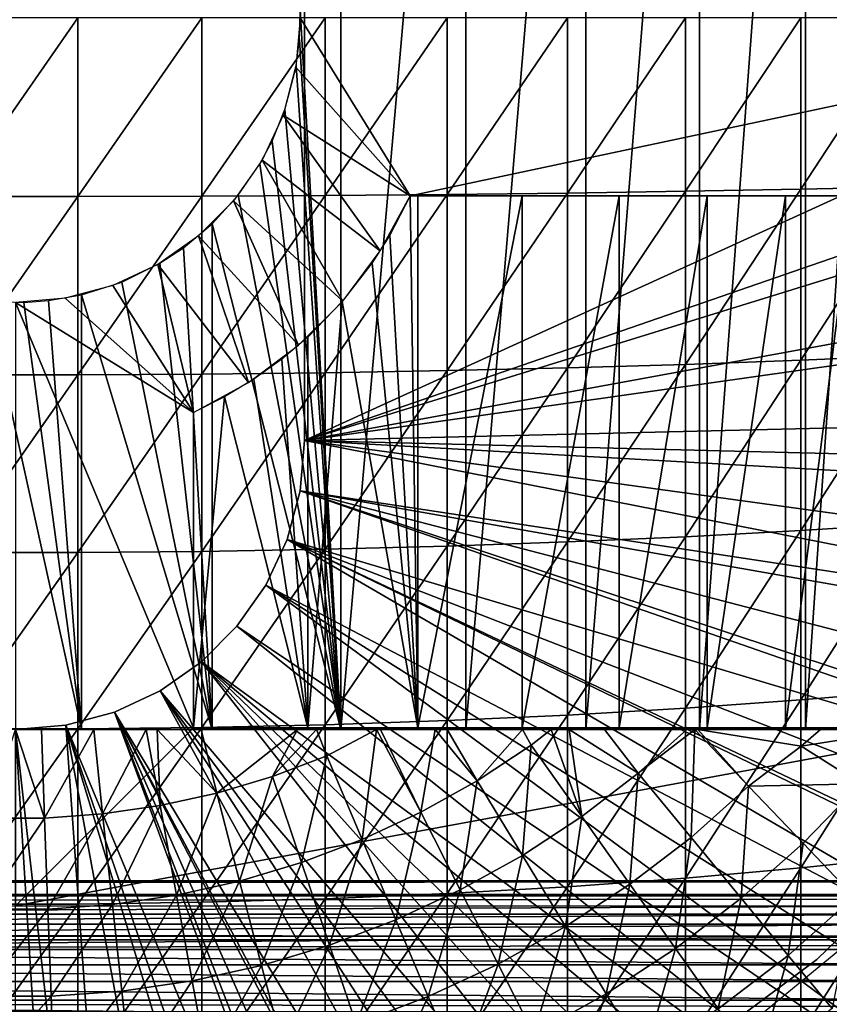
# Model space of a CAD drawing. Extents: x 0 to 458, y 0 to 1505.
# Drawn here: x 379 to 388, y 83 to 94 of the extents above; entities that cross this region are included whole.
import ezdxf

# ---------------------------------------------------------------- set-up
doc = ezdxf.new("R2010")
doc.units = 0
doc.header["$MEASUREMENT"] = 0
doc.layers.get('0').update_dxf_attribs({"linetype": 'CONTINUOUS'})

msp = doc.modelspace()

# ---------------------------------------------------------------- linework, layer by layer
for points in [[(382.658112, 102, 57.59576), (382.658112, 86.000076, 57.59576), (382.199005, 94.092728, 57.479771)], [(384.063904, 102, 58.057281), (384.063904, 86.000076, 58.057281), (382.658112, 86.000076, 57.59576)], [(384.063904, 102, 58.057281), (382.658112, 86.000076, 57.59576), (382.658112, 102, 57.59576)], [(385.413208, 102, 58.6646), (385.413208, 86.000076, 58.6646), (384.063904, 86.000076, 58.057281)], [(385.413208, 102, 58.6646), (384.063904, 86.000076, 58.057281), (384.063904, 102, 58.057281)], [(386.690796, 102, 59.410919), (386.690796, 86.000076, 59.410919), (385.413208, 86.000076, 58.6646)], [(386.690796, 102, 59.410919), (385.413208, 86.000076, 58.6646), (385.413208, 102, 58.6646)], [(387.882507, 102, 60.28791), (387.882507, 86.000076, 60.28791), (386.690796, 86.000076, 59.410919)], [(387.882507, 102, 60.28791), (386.690796, 86.000076, 59.410919), (386.690796, 102, 59.410919)], [(388.975006, 102, 61.285782), (388.975006, 86.000076, 61.285782), (387.882507, 86.000076, 60.28791)], [(388.975006, 102, 61.285782), (387.882507, 86.000076, 60.28791), (387.882507, 102, 60.28791)], [(382.250305, 98.75, 5.052418), (382.250305, 98.75, 0.052415), (382.250305, 89.250092, 5.052418)], [(382.250305, 89.250092, 5.052418), (382.250305, 98.75, 0.052415), (382.250305, 89.250092, 0.052415)], [(395.961304, 95.501068, 0.052415), (382.250305, 89.250092, 0.052415), (382.250305, 98.75, 0.052415)], [(396.000305, 93.999977, 0.052415), (382.250305, 89.250092, 0.052415), (395.961304, 95.501068, 0.052415)], [(382.658112, 86.000076, 57.59576), (382.191101, 93.757629, 57.477928), (382.199005, 94.092728, 57.479771)], [(378.301514, 93.999977, 89.098358), (378.301514, 91.991783, 89.05352), (379.699097, 93.999977, 89.098358)], [(379.699097, 93.999977, 89.098358), (378.301514, 91.991783, 89.05352), (379.699097, 91.991783, 89.05352)], [(379.699097, 93.999977, 89.098358), (379.699097, 91.991783, 89.05352), (381.093903, 93.999977, 89.009621)], [(381.093903, 93.999977, 89.009621), (379.699097, 91.991783, 89.05352), (381.093903, 91.995842, 88.964859)], [(381.093903, 93.999977, 89.009621), (381.093903, 91.995842, 88.964859), (382.480286, 93.999977, 88.832481)], [(382.480286, 93.999977, 88.832481), (381.093903, 91.995842, 88.964859), (382.480286, 92.0037, 88.78791)], [(382.200287, 93.999977, 69.109467), (382.151703, 93.444351, 69.109467), (383.435303, 92.000008, 69.109467)], [(382.200287, 93.999977, 69.109467), (383.435303, 92.000008, 69.109467), (392.856689, 93.999977, 69.109467)], [(396.000305, 93.999977, 0.052415), (395.995911, 93.496918, 0.052415), (382.250305, 89.250092, 0.052415)], [(382.480286, 93.999977, 88.832481), (382.480286, 92.0037, 88.78791), (383.8526, 93.999977, 88.56768)], [(383.8526, 93.999977, 88.56768), (382.480286, 92.0037, 88.78791), (383.8526, 92.015503, 88.523361)], [(392.856689, 93.999977, 69.109467), (383.435303, 92.000008, 69.109467), (389.816986, 92.000008, 69.109467)], [(383.8526, 93.999977, 88.56768), (383.8526, 92.015503, 88.523361), (385.205414, 93.999977, 88.216263)], [(385.205414, 93.999977, 88.216263), (383.8526, 92.015503, 88.523361), (385.205414, 92.031242, 88.172302)], [(385.205414, 93.999977, 88.216263), (385.205414, 92.031242, 88.172302), (386.533112, 93.999977, 87.779671)], [(386.533112, 93.999977, 87.779671), (385.205414, 92.031242, 88.172302), (386.533112, 92.050667, 87.736137)], [(386.533112, 93.999977, 87.779671), (386.533112, 92.050667, 87.736137), (387.830414, 93.999977, 87.259644)], [(387.830414, 93.999977, 87.259644), (386.533112, 92.050667, 87.736137), (387.830414, 92.073921, 87.216629)], [(387.830414, 93.999977, 87.259644), (387.830414, 92.073921, 87.216629), (389.09201, 93.999977, 86.658302)], [(389.09201, 93.999977, 86.658302), (387.830414, 92.073921, 87.216629), (389.09201, 92.100739, 86.615891)], [(382.658112, 86.000076, 57.59576), (382.155212, 93.464607, 57.46957), (382.191101, 93.757629, 57.477928)], [(383.435303, 92.000008, 69.109467), (382.151703, 93.444351, 69.109467), (382.007294, 92.905518, 69.109467)], [(382.029694, 92.969299, 57.441158), (382.155212, 93.464607, 57.46957), (382.658112, 86.000076, 57.59576)], [(382.250305, 89.250092, 0.052415), (395.995911, 93.496918, 0.052415), (395.912506, 91.752052, 0.052415)], [(382.029694, 92.969299, 57.441158), (382.658112, 86.000076, 57.59576), (381.883911, 92.61274, 57.40966)], [(383.100586, 91.381432, 69.109467), (382.007294, 92.905518, 69.109467), (381.771606, 92.40007, 69.109467)], [(383.435303, 92.000008, 69.109467), (382.007294, 92.905518, 69.109467), (383.100586, 91.381432, 69.109467)], [(381.883911, 92.61274, 57.40966), (382.658112, 86.000076, 57.59576), (381.747498, 92.358948, 57.381641)], [(382.680115, 90.817574, 69.109467), (381.771606, 92.40007, 69.109467), (381.451599, 91.943138, 69.109467)], [(382.658112, 86.000076, 57.59576), (381.503113, 92.005966, 57.334991), (381.747498, 92.358948, 57.381641)], [(383.100586, 91.381432, 69.109467), (381.771606, 92.40007, 69.109467), (382.680115, 90.817574, 69.109467)], [(387.830414, 92.073921, 87.216629), (387.830414, 90.151672, 87.087692), (389.09201, 92.100739, 86.615891)], [(389.09201, 92.100739, 86.615891), (387.830414, 90.151672, 87.087692), (389.09201, 90.205307, 86.488739)], [(378.301514, 91.991783, 89.05352), (378.301514, 89.98764, 88.919083), (379.699097, 91.991783, 89.05352)], [(379.699097, 91.991783, 89.05352), (378.301514, 89.98764, 88.919083), (379.699097, 89.98764, 88.919083)], [(379.699097, 91.991783, 89.05352), (379.699097, 89.98764, 88.919083), (381.093903, 91.995842, 88.964859)], [(381.093903, 91.995842, 88.964859), (379.699097, 89.98764, 88.919083), (381.093903, 89.995499, 88.830688)], [(381.093903, 91.995842, 88.964859), (381.093903, 89.995499, 88.830688), (382.480286, 92.0037, 88.78791)], [(382.480286, 92.0037, 88.78791), (381.093903, 89.995499, 88.830688), (382.480286, 90.01136, 88.654259)], [(382.658112, 86.000076, 57.59576), (381.211487, 91.686836, 57.285191), (381.503113, 92.005966, 57.334991)], [(382.480286, 92.0037, 88.78791), (382.480286, 90.01136, 88.654259), (383.8526, 92.015503, 88.523361)], [(383.8526, 92.015503, 88.523361), (382.480286, 90.01136, 88.654259), (383.8526, 90.034958, 88.390511)], [(383.435303, 92.000008, 61.04314), (383.208313, 91.558342, 60.946171), (383.524414, 86.019989, 61.082878)], [(383.435303, 92.000008, 69.109467), (383.435303, 92.000008, 61.04314), (383.524414, 92.000008, 61.082878)], [(383.524414, 92.000008, 61.082878), (384.696991, 92.000008, 61.69949), (383.435303, 92.000008, 69.109467)], [(383.435303, 92.000008, 69.109467), (384.696991, 92.000008, 61.69949), (385.786987, 92.000008, 62.452599)], [(383.435303, 92.000008, 69.109467), (385.786987, 92.000008, 62.452599), (386.778503, 92.000008, 63.331291)], [(389.816986, 92.000008, 69.109467), (383.435303, 92.000008, 69.109467), (389.498108, 92.000008, 67.823578)], [(389.498108, 92.000008, 67.823578), (383.435303, 92.000008, 69.109467), (389.026886, 92.000008, 66.585358)], [(386.778503, 92.000008, 63.331291), (387.657196, 92.000008, 64.322807), (383.435303, 92.000008, 69.109467)], [(383.435303, 92.000008, 69.109467), (387.657196, 92.000008, 64.322807), (388.410309, 92.000008, 65.412773)], [(383.435303, 92.000008, 69.109467), (388.410309, 92.000008, 65.412773), (389.026886, 92.000008, 66.585358)], [(383.524414, 86.019989, 61.082878), (383.524414, 92.000008, 61.082878), (383.435303, 92.000008, 61.04314)], [(384.696991, 86.019989, 61.69949), (384.696991, 92.000008, 61.69949), (383.524414, 86.019989, 61.082878)], [(383.524414, 86.019989, 61.082878), (384.696991, 92.000008, 61.69949), (383.524414, 92.000008, 61.082878)], [(383.8526, 92.015503, 88.523361), (383.8526, 90.034958, 88.390511), (385.205414, 92.031242, 88.172302)], [(385.205414, 92.031242, 88.172302), (383.8526, 90.034958, 88.390511), (385.205414, 90.066307, 88.040497)], [(385.786987, 86.019989, 62.452599), (385.786987, 92.000008, 62.452599), (384.696991, 86.019989, 61.69949)], [(384.696991, 86.019989, 61.69949), (385.786987, 92.000008, 62.452599), (384.696991, 92.000008, 61.69949)], [(385.205414, 92.031242, 88.172302), (385.205414, 90.066307, 88.040497), (386.533112, 92.050667, 87.736137)], [(386.533112, 92.050667, 87.736137), (385.205414, 90.066307, 88.040497), (386.533112, 90.105301, 87.605637)], [(386.778503, 86.019989, 63.331291), (386.778503, 92.000008, 63.331291), (385.786987, 86.019989, 62.452599)], [(385.786987, 86.019989, 62.452599), (386.778503, 92.000008, 63.331291), (385.786987, 92.000008, 62.452599)], [(386.533112, 92.050667, 87.736137), (386.533112, 90.105301, 87.605637), (387.830414, 92.073921, 87.216629)], [(387.830414, 92.073921, 87.216629), (386.533112, 90.105301, 87.605637), (387.830414, 90.151672, 87.087692)], [(387.657196, 86.019989, 64.322807), (387.657196, 92.000008, 64.322807), (386.778503, 86.019989, 63.331291)], [(386.778503, 86.019989, 63.331291), (387.657196, 92.000008, 64.322807), (386.778503, 92.000008, 63.331291)], [(388.410309, 86.019989, 65.412773), (388.410309, 92.000008, 65.412773), (387.657196, 86.019989, 64.322807)], [(387.657196, 86.019989, 64.322807), (388.410309, 92.000008, 65.412773), (387.657196, 92.000008, 64.322807)], [(382.1828, 90.320229, 69.109467), (381.451599, 91.943138, 69.109467), (381.05719, 91.548683, 69.109467)], [(382.680115, 90.817574, 69.109467), (381.451599, 91.943138, 69.109467), (382.1828, 90.320229, 69.109467)], [(382.250305, 89.250092, 0.052415), (395.912506, 91.752052, 0.052415), (395.861786, 91.180923, 0.052415)], [(381.211487, 86.000076, 57.285191), (380.887909, 91.416, 57.237301), (381.211487, 91.686836, 57.285191)], [(381.211487, 86.000076, 57.285191), (381.211487, 91.686836, 57.285191), (382.658112, 86.000076, 57.59576)], [(381.618896, 89.89978, 69.109467), (381.05719, 91.548683, 69.109467), (380.600311, 91.228722, 69.109467)], [(382.1828, 90.320229, 69.109467), (381.05719, 91.548683, 69.109467), (381.618896, 89.89978, 69.109467)], [(383.208313, 91.558342, 60.946171), (383.011414, 91.246841, 60.866871), (383.524414, 86.019989, 61.082878)], [(380.623108, 91.242073, 57.203838), (380.887909, 91.416, 57.237301), (381.211487, 86.000076, 57.285191)], [(381.000305, 89.565041, 69.109467), (380.600311, 91.228722, 69.109467), (380.094788, 90.99305, 69.109467)], [(381.211487, 86.000076, 57.285191), (380.193512, 91.030838, 57.160412), (380.623108, 91.242073, 57.203838)], [(381.618896, 89.89978, 69.109467), (380.600311, 91.228722, 69.109467), (381.000305, 89.565041, 69.109467)], [(383.524414, 86.019989, 61.082878), (383.011414, 91.246841, 60.866871), (382.673706, 90.810181, 60.740959)], [(395.861786, 91.180923, 0.052415), (395.654694, 89.568611, 0.052415), (382.250305, 89.250092, 0.052415)], [(381.000305, 89.565041, 69.109467), (380.094788, 90.99305, 69.109467), (379.556, 90.848679, 69.109467)], [(381.211487, 86.000076, 57.285191), (379.740112, 90.886711, 57.129028), (380.193512, 91.030838, 57.160412)], [(379.740112, 86.000076, 57.129028), (379.372009, 90.821739, 57.114399), (379.740112, 90.886711, 57.129028)], [(379.740112, 86.000076, 57.129028), (379.740112, 90.886711, 57.129028), (381.211487, 86.000076, 57.285191)], [(378.260498, 86.000076, 57.129028), (378.675293, 90.81662, 57.113239), (379.740112, 86.000076, 57.129028)], [(379.740112, 86.000076, 57.129028), (378.675293, 90.81662, 57.113239), (379.09259, 90.801361, 57.109772)], [(379.556, 90.848679, 69.109467), (379.000305, 90.800049, 69.109467), (381.000305, 89.565041, 69.109467)], [(381.000305, 89.565041, 69.109467), (379.000305, 90.800049, 69.109467), (381.000305, 86.019989, 69.109467)], [(381.000305, 86.019989, 69.109467), (379.000305, 90.800049, 69.109467), (379.000305, 84.02002, 69.109467)], [(379.09259, 90.801361, 57.109772), (379.372009, 90.821739, 57.114399), (379.740112, 86.000076, 57.129028)], [(383.524414, 86.019989, 61.082878), (382.673706, 90.810181, 60.740959), (382.286194, 86.019989, 60.61171)], [(382.286194, 86.019989, 60.61171), (382.673706, 90.810181, 60.740959), (382.286194, 90.412262, 60.61171)], [(382.286194, 86.019989, 60.61171), (382.286194, 90.412262, 60.61171), (381.992493, 90.163948, 60.52425)], [(387.830414, 90.151672, 87.087692), (387.830414, 88.237053, 86.87307), (389.09201, 90.205307, 86.488739)], [(389.09201, 90.205307, 86.488739), (387.830414, 88.237053, 86.87307), (389.09201, 88.317284, 86.277107)], [(381.680603, 89.939827, 60.441002), (382.286194, 86.019989, 60.61171), (381.992493, 90.163948, 60.52425)], [(385.205414, 90.066307, 88.040497), (385.205414, 88.109253, 87.821121), (386.533112, 90.105301, 87.605637)], [(386.533112, 90.105301, 87.605637), (385.205414, 88.109253, 87.821121), (386.533112, 88.167549, 87.388428)], [(386.533112, 90.105301, 87.605637), (386.533112, 88.167549, 87.388428), (387.830414, 90.151672, 87.087692)], [(387.830414, 90.151672, 87.087692), (386.533112, 88.167549, 87.388428), (387.830414, 88.237053, 86.87307)], [(378.301514, 89.98764, 88.919083), (378.301514, 87.991478, 88.695313), (379.699097, 89.98764, 88.919083)], [(379.699097, 89.98764, 88.919083), (378.301514, 87.991478, 88.695313), (379.699097, 87.991478, 88.695313)], [(379.699097, 89.98764, 88.919083), (379.699097, 87.991478, 88.695313), (381.093903, 89.995499, 88.830688)], [(381.093903, 89.995499, 88.830688), (379.699097, 87.991478, 88.695313), (381.093903, 88.003281, 88.607361)], [(381.093903, 89.995499, 88.830688), (381.093903, 88.003281, 88.607361), (382.480286, 90.01136, 88.654259)], [(382.480286, 90.01136, 88.654259), (381.093903, 88.003281, 88.607361), (382.480286, 88.027, 88.431808)], [(382.480286, 90.01136, 88.654259), (382.480286, 88.027, 88.431808), (383.8526, 90.034958, 88.390511)], [(383.8526, 90.034958, 88.390511), (382.480286, 88.027, 88.431808), (383.8526, 88.062286, 88.16938)], [(383.8526, 90.034958, 88.390511), (383.8526, 88.062286, 88.16938), (385.205414, 90.066307, 88.040497)], [(385.205414, 90.066307, 88.040497), (383.8526, 88.062286, 88.16938), (385.205414, 88.109253, 87.821121)], [(381.350098, 89.740044, 60.363369), (382.286194, 86.019989, 60.61171), (381.680603, 89.939827, 60.441002)], [(381.000305, 89.565041, 60.292809), (381.000305, 86.019989, 60.292809), (381.350098, 89.740044, 60.363369)], [(381.350098, 89.740044, 60.363369), (381.000305, 86.019989, 60.292809), (382.286194, 86.019989, 60.61171)], [(382.250305, 89.250092, 0.052415), (395.654694, 89.568611, 0.052415), (395.543915, 88.919281, 0.052415)], [(382.200897, 88.685631, 0.052415), (382.200897, 88.685631, 5.052418), (382.250305, 89.250092, 0.052415)], [(382.250305, 89.250092, 0.052415), (382.200897, 88.685631, 5.052418), (382.250305, 89.250092, 5.052418)], [(382.250305, 89.250092, 0.052415), (395.049408, 86.732857, 0.052415), (382.200897, 88.685631, 0.052415)], [(395.464691, 88.504669, 0.052415), (395.235504, 87.460876, 0.052415), (382.250305, 89.250092, 0.052415)], [(382.250305, 89.250092, 0.052415), (395.235504, 87.460876, 0.052415), (395.049408, 86.732857, 0.052415)], [(382.250305, 89.250092, 0.052415), (395.543915, 88.919281, 0.052415), (395.464691, 88.504669, 0.052415)], [(382.054291, 88.138458, 0.052415), (382.054291, 88.138458, 5.052418), (382.200897, 88.685631, 0.052415)], [(382.200897, 88.685631, 0.052415), (382.054291, 88.138458, 5.052418), (382.200897, 88.685631, 5.052418)], [(382.200897, 88.685631, 0.052415), (394.322815, 84.465622, 0.052415), (382.054291, 88.138458, 0.052415)], [(394.663513, 85.440041, 0.052415), (394.388306, 84.643356, 0.052415), (382.200897, 88.685631, 0.052415)], [(382.200897, 88.685631, 0.052415), (394.388306, 84.643356, 0.052415), (394.322815, 84.465622, 0.052415)], [(382.200897, 88.685631, 0.052415), (395.049408, 86.732857, 0.052415), (394.967987, 86.439011, 0.052415)], [(382.200897, 88.685631, 0.052415), (394.967987, 86.439011, 0.052415), (394.663513, 85.440041, 0.052415)], [(387.830414, 88.237053, 86.87307), (387.830414, 86.33387, 86.573189), (389.09201, 88.317284, 86.277107)], [(389.09201, 88.317284, 86.277107), (387.830414, 86.33387, 86.573189), (389.09201, 86.440681, 85.981407)], [(386.533112, 88.167549, 87.388428), (386.533112, 86.241478, 87.084938), (387.830414, 88.237053, 86.87307)], [(387.830414, 88.237053, 86.87307), (386.533112, 86.241478, 87.084938), (387.830414, 86.33387, 86.573189)], [(381.814911, 87.625031, 0.052415), (381.814911, 87.625031, 5.052418), (382.054291, 88.138458, 0.052415)], [(382.054291, 88.138458, 0.052415), (381.814911, 87.625031, 5.052418), (382.054291, 88.138458, 5.052418)], [(382.054291, 88.138458, 0.052415), (393.095306, 81.703194, 0.052415), (381.814911, 87.625031, 0.052415)], [(393.57309, 82.671638, 0.052415), (393.537689, 82.595833, 0.052415), (382.054291, 88.138458, 0.052415)], [(382.054291, 88.138458, 0.052415), (393.537689, 82.595833, 0.052415), (393.095306, 81.703194, 0.052415)], [(382.054291, 88.138458, 0.052415), (394.322815, 84.465622, 0.052415), (393.947205, 83.517189, 0.052415)], [(382.054291, 88.138458, 0.052415), (393.947205, 83.517189, 0.052415), (393.57309, 82.671638, 0.052415)], [(383.8526, 88.062286, 88.16938), (383.8526, 86.101532, 87.86042), (385.205414, 88.109253, 87.821121)], [(385.205414, 88.109253, 87.821121), (383.8526, 86.101532, 87.86042), (385.205414, 86.164001, 87.514587)], [(385.205414, 88.109253, 87.821121), (385.205414, 86.164001, 87.514587), (386.533112, 88.167549, 87.388428)], [(386.533112, 88.167549, 87.388428), (385.205414, 86.164001, 87.514587), (386.533112, 86.241478, 87.084938)], [(378.301514, 87.991478, 88.695313), (378.301514, 86.00724, 88.38266), (379.699097, 87.991478, 88.695313)], [(379.699097, 87.991478, 88.695313), (378.301514, 86.00724, 88.38266), (379.699097, 86.00724, 88.38266)], [(379.699097, 87.991478, 88.695313), (379.699097, 86.00724, 88.38266), (381.093903, 88.003281, 88.607361)], [(381.093903, 88.003281, 88.607361), (379.699097, 86.00724, 88.38266), (381.093903, 86.022972, 88.295326)], [(381.093903, 88.003281, 88.607361), (381.093903, 86.022972, 88.295326), (382.480286, 88.027, 88.431808)], [(382.480286, 88.027, 88.431808), (381.093903, 86.022972, 88.295326), (382.480286, 86.054443, 88.12101)], [(382.480286, 88.027, 88.431808), (382.480286, 86.054443, 88.12101), (383.8526, 88.062286, 88.16938)], [(383.8526, 88.062286, 88.16938), (382.480286, 86.054443, 88.12101), (383.8526, 86.101532, 87.86042)], [(381.489899, 87.160942, 0.052415), (381.489899, 87.160942, 5.052418), (381.814911, 87.625031, 0.052415)], [(381.814911, 87.625031, 0.052415), (381.489899, 87.160942, 5.052418), (381.814911, 87.625031, 5.052418)], [(381.814911, 87.625031, 0.052415), (392.116302, 80.009338, 0.052415), (381.489899, 87.160942, 0.052415)], [(381.814911, 87.625031, 0.052415), (393.095306, 81.703194, 0.052415), (392.618896, 80.836647, 0.052415)], [(381.814911, 87.625031, 0.052415), (392.618896, 80.836647, 0.052415), (392.116302, 80.009338, 0.052415)], [(381.089386, 86.760399, 0.052415), (381.089386, 86.760399, 5.052418), (381.489899, 87.160942, 0.052415)], [(381.489899, 87.160942, 0.052415), (381.089386, 86.760399, 5.052418), (381.489899, 87.160942, 5.052418)], [(381.489899, 87.160942, 0.052415), (391.541595, 79.154007, 0.052415), (381.089386, 86.760399, 0.052415)], [(381.489899, 87.160942, 0.052415), (392.116302, 80.009338, 0.052415), (391.541595, 79.154007, 0.052415)], [(380.625305, 86.43544, 0.052415), (380.625305, 86.43544, 5.052418), (381.089386, 86.760399, 0.052415)], [(381.089386, 86.760399, 0.052415), (380.625305, 86.43544, 5.052418), (381.089386, 86.760399, 5.052418)], [(381.089386, 86.760399, 0.052415), (389.213013, 76.415901, 0.052415), (380.625305, 86.43544, 0.052415)], [(381.089386, 86.760399, 0.052415), (391.541595, 79.154007, 0.052415), (391.018799, 78.446747, 0.052415)], [(381.089386, 86.760399, 0.052415), (391.018799, 78.446747, 0.052415), (390.472198, 77.770111, 0.052415)], [(390.472198, 77.770111, 0.052415), (389.81131, 77.026367, 0.052415), (381.089386, 86.760399, 0.052415)], [(381.089386, 86.760399, 0.052415), (389.81131, 77.026367, 0.052415), (389.213013, 76.415901, 0.052415)], [(380.111908, 86.19606, 0.052415), (380.111908, 86.19606, 5.052418), (380.625305, 86.43544, 0.052415)], [(380.625305, 86.43544, 0.052415), (380.111908, 86.19606, 5.052418), (380.625305, 86.43544, 5.052418)], [(387.100708, 74.65696, 0.052415), (380.111908, 86.19606, 0.052415), (380.625305, 86.43544, 0.052415)], [(387.100708, 74.65696, 0.052415), (380.625305, 86.43544, 0.052415), (387.882202, 75.24192, 0.052415)], [(380.625305, 86.43544, 0.052415), (389.213013, 76.415901, 0.052415), (388.502411, 75.759407, 0.052415)], [(380.625305, 86.43544, 0.052415), (388.502411, 75.759407, 0.052415), (387.882202, 75.24192, 0.052415)], [(387.830414, 86.33387, 86.573189), (387.830414, 84.446068, 86.188667), (389.09201, 86.440681, 85.981407)], [(389.09201, 86.440681, 85.981407), (387.830414, 84.446068, 86.188667), (389.09201, 84.579231, 85.602249)], [(386.533112, 86.241478, 87.084938), (386.533112, 84.330917, 86.695778), (387.830414, 86.33387, 86.573189)], [(387.830414, 86.33387, 86.573189), (386.533112, 84.330917, 86.695778), (387.830414, 84.446068, 86.188667)], [(385.205414, 86.164001, 87.514587), (385.205414, 84.234238, 87.121536), (386.533112, 86.241478, 87.084938)], [(386.533112, 86.241478, 87.084938), (385.205414, 84.234238, 87.121536), (386.533112, 84.330917, 86.695778)], [(379.564697, 86.049438, 0.052415), (379.564697, 86.049438, 5.052418), (380.111908, 86.19606, 0.052415)], [(380.111908, 86.19606, 0.052415), (379.564697, 86.049438, 5.052418), (380.111908, 86.19606, 5.052418)], [(380.111908, 86.19606, 0.052415), (384.842896, 73.335892, 0.052415), (379.564697, 86.049438, 0.052415)], [(380.111908, 86.19606, 0.052415), (386.493896, 74.250343, 0.052415), (386.367798, 74.17083, 0.052415)], [(386.493896, 74.250343, 0.052415), (380.111908, 86.19606, 0.052415), (387.100708, 74.65696, 0.052415)], [(386.367798, 74.17083, 0.052415), (385.614807, 73.73011, 0.052415), (380.111908, 86.19606, 0.052415)], [(380.111908, 86.19606, 0.052415), (385.614807, 73.73011, 0.052415), (385.059814, 73.44091, 0.052415)], [(380.111908, 86.19606, 0.052415), (385.059814, 73.44091, 0.052415), (384.842896, 73.335892, 0.052415)], [(383.8526, 86.101532, 87.86042), (383.8526, 84.156387, 87.464233), (385.205414, 86.164001, 87.514587)], [(385.205414, 86.164001, 87.514587), (383.8526, 84.156387, 87.464233), (385.205414, 84.234238, 87.121536)], [(378.301514, 86.00724, 88.38266), (378.301514, 84.038971, 87.98175), (379.699097, 86.00724, 88.38266)], [(379.699097, 86.00724, 88.38266), (378.301514, 84.038971, 87.98175), (379.699097, 84.038971, 87.98175)], [(378.673706, 85.004211, 54.947231), (379.000305, 86.000076, 54.428638), (379.326904, 85.004211, 54.947231)], [(379.000305, 86.000076, 0.052415), (379.000305, 86.000076, 5.052418), (379.564697, 86.049438, 0.052415)], [(379.564697, 86.049438, 0.052415), (379.000305, 86.000076, 5.052418), (379.564697, 86.049438, 5.052418)], [(379.564697, 86.049438, 0.052415), (380.563599, 72.092056, 0.052415), (379.000305, 86.000076, 0.052415)], [(381.000305, 86.019989, 69.109467), (379.000305, 84.02002, 69.109467), (389.816986, 86.019989, 69.109467)], [(389.816986, 86.019989, 69.109467), (379.000305, 84.02002, 69.109467), (388.632202, 84.02002, 69.109467)], [(379.000305, 86.000076, 0.052415), (380.563599, 72.092056, 0.052415), (379.874603, 72.028641, 0.052415)], [(379.000305, 86.000076, 0.052415), (379.874603, 72.028641, 0.052415), (379.000305, 72.000031, 0.052415)], [(379.326904, 85.004211, 54.947231), (379.000305, 86.000076, 54.428638), (379.292114, 86.000076, 54.43119)], [(379.326904, 85.004211, 54.947231), (379.292114, 86.000076, 54.43119), (379.879791, 86.000076, 54.451839)], [(379.326904, 85.004211, 54.947231), (379.879791, 86.000076, 54.451839), (379.978302, 85.051537, 54.947231)], [(379.564697, 86.049438, 0.052415), (384.842896, 73.335892, 0.052415), (384.053192, 72.989822, 0.052415)], [(384.053192, 72.989822, 0.052415), (383.589294, 72.812317, 0.052415), (379.564697, 86.049438, 0.052415)], [(379.564697, 86.049438, 0.052415), (383.589294, 72.812317, 0.052415), (382.088989, 72.3629, 0.052415)], [(379.564697, 86.049438, 0.052415), (382.088989, 72.3629, 0.052415), (380.563599, 72.092056, 0.052415)], [(379.699097, 86.00724, 88.38266), (379.699097, 84.038971, 87.98175), (381.093903, 86.022972, 88.295326)], [(381.093903, 86.022972, 88.295326), (379.699097, 84.038971, 87.98175), (381.093903, 84.05864, 87.89521)], [(379.978302, 85.051537, 54.947231), (379.879791, 86.000076, 54.451839), (380.470306, 86.000076, 54.49353)], [(379.978302, 85.051537, 54.947231), (380.470306, 86.000076, 54.49353), (380.624603, 85.146072, 54.947231)], [(380.624603, 85.146072, 54.947231), (380.470306, 86.000076, 54.49353), (380.592285, 86.000076, 54.50478)], [(380.624603, 85.146072, 54.947231), (380.592285, 86.000076, 54.50478), (381.26239, 85.287086, 54.947231)], [(381.26239, 85.287086, 54.947231), (380.592285, 86.000076, 54.50478), (381.088409, 86.000076, 54.559849)], [(385.786987, 86.019989, 62.452599), (384.696991, 86.019989, 61.69949), (381.000305, 86.019989, 69.109467)], [(389.816986, 86.019989, 69.109467), (389.498108, 86.019989, 67.823578), (381.000305, 86.019989, 69.109467)], [(381.000305, 86.019989, 69.109467), (389.498108, 86.019989, 67.823578), (389.026886, 86.019989, 66.585358)], [(381.000305, 86.019989, 69.109467), (389.026886, 86.019989, 66.585358), (388.410309, 86.019989, 65.412773)], [(388.410309, 86.019989, 65.412773), (387.657196, 86.019989, 64.322807), (381.000305, 86.019989, 69.109467)], [(381.000305, 86.019989, 69.109467), (387.657196, 86.019989, 64.322807), (386.778503, 86.019989, 63.331291)], [(381.000305, 86.019989, 69.109467), (386.778503, 86.019989, 63.331291), (385.786987, 86.019989, 62.452599)], [(384.696991, 86.019989, 61.69949), (383.524414, 86.019989, 61.082878), (381.000305, 86.019989, 69.109467)], [(381.000305, 86.019989, 69.109467), (383.524414, 86.019989, 61.082878), (382.286194, 86.019989, 60.61171)], [(381.000305, 86.019989, 69.109467), (382.286194, 86.019989, 60.61171), (381.000305, 86.019989, 60.292809)], [(381.26239, 85.287086, 54.947231), (381.088409, 86.000076, 54.559849), (382.1698, 86.000076, 54.732521)], [(381.093903, 86.022972, 88.295326), (381.093903, 84.05864, 87.89521), (382.480286, 86.054443, 88.12101)], [(382.480286, 86.054443, 88.12101), (381.093903, 84.05864, 87.89521), (382.480286, 84.097862, 87.722473)], [(381.26239, 85.287086, 54.947231), (382.1698, 86.000076, 54.732521), (381.888214, 85.474129, 54.947231)], [(381.888214, 85.474129, 54.947231), (382.1698, 86.000076, 54.732521), (382.384491, 86.000076, 54.775539)], [(381.888214, 85.474129, 54.947231), (382.384491, 86.000076, 54.775539), (382.498901, 85.706001, 54.947231)], [(382.498901, 85.706001, 54.947231), (382.384491, 86.000076, 54.775539), (383.059113, 86.000076, 54.92997)], [(382.480286, 86.054443, 88.12101), (382.480286, 84.097862, 87.722473), (383.8526, 86.101532, 87.86042)], [(383.8526, 86.101532, 87.86042), (382.480286, 84.097862, 87.722473), (383.8526, 84.156387, 87.464233)], [(382.896088, 84.764122, 55.56049), (382.498901, 85.706001, 54.947231), (383.059113, 86.000076, 54.92997)], [(382.896088, 84.764122, 55.56049), (383.059113, 86.000076, 54.92997), (383.555603, 85.070969, 55.56049)], [(383.555603, 85.070969, 55.56049), (383.059113, 86.000076, 54.92997), (383.104095, 86.000076, 54.941341)], [(383.555603, 85.070969, 55.56049), (383.104095, 86.000076, 54.941341), (383.718292, 86.000076, 55.109772)], [(383.555603, 85.070969, 55.56049), (383.718292, 86.000076, 55.109772), (384.191101, 85.424782, 55.56049)], [(384.191101, 85.424782, 55.56049), (383.718292, 86.000076, 55.109772), (383.85141, 86.000076, 55.149609)], [(384.191101, 85.424782, 55.56049), (383.85141, 86.000076, 55.149609), (384.701508, 86.000076, 55.433159)], [(384.701508, 86.000076, 55.433159), (384.799194, 85.823769, 55.56049), (384.191101, 85.424782, 55.56049)], [(384.799194, 85.823769, 55.56049), (384.701508, 86.000076, 55.433159), (385.02121, 86.000076, 55.553131)], [(385.366486, 85.02388, 56.238312), (384.799194, 85.823769, 55.56049), (385.02121, 86.000076, 55.553131)], [(385.366486, 85.02388, 56.238312), (385.02121, 86.000076, 55.553131), (385.223785, 86.000076, 55.633091)], [(385.366486, 85.02388, 56.238312), (385.223785, 86.000076, 55.633091), (386.00061, 85.509178, 56.238312)], [(386.00061, 85.509178, 56.238312), (385.223785, 86.000076, 55.633091), (385.620789, 86.000076, 55.798729)], [(386.00061, 85.509178, 56.238312), (385.620789, 86.000076, 55.798729), (386.548309, 86.000076, 56.234081)], [(386.00061, 85.509178, 56.238312), (386.548309, 86.000076, 56.234081), (386.638397, 86.000076, 56.28014)], [(386.595306, 84.787849, 56.977871), (386.00061, 85.509178, 56.238312), (386.638397, 86.000076, 56.28014)], [(386.595306, 84.787849, 56.977871), (386.638397, 86.000076, 56.28014), (387.243286, 85.362793, 56.977871)], [(387.243286, 85.362793, 56.977871), (386.638397, 86.000076, 56.28014), (386.672394, 86.000076, 56.29771)], [(387.243286, 85.362793, 56.977871), (386.672394, 86.000076, 56.29771), (387.832092, 85.814827, 57.064838)], [(387.832092, 85.814827, 57.064838), (386.672394, 86.000076, 56.29771), (388.050995, 86.000076, 57.097542)], [(388.503906, 85.388901, 57.776089), (387.832092, 85.814827, 57.064838), (389.014801, 86.000076, 57.769341)], [(387.832092, 85.814827, 57.064838), (388.050995, 86.000076, 57.097542), (389.014801, 86.000076, 57.769341)], [(384.698792, 84.585907, 56.238312), (384.191101, 85.424782, 55.56049), (384.799194, 85.823769, 55.56049)], [(384.698792, 84.585907, 56.238312), (384.799194, 85.823769, 55.56049), (385.366486, 85.02388, 56.238312)], [(387.243286, 85.362793, 56.977871), (387.832092, 85.814827, 57.064838), (388.503906, 85.388901, 57.776089)], [(382.216187, 84.50592, 55.56049), (381.888214, 85.474129, 54.947231), (382.498901, 85.706001, 54.947231)], [(382.216187, 84.50592, 55.56049), (382.498901, 85.706001, 54.947231), (382.896088, 84.764122, 55.56049)], [(381.519196, 84.297783, 55.56049), (381.26239, 85.287086, 54.947231), (381.888214, 85.474129, 54.947231)], [(381.519196, 84.297783, 55.56049), (381.888214, 85.474129, 54.947231), (382.216187, 84.50592, 55.56049)], [(385.907288, 84.261421, 56.977871), (385.366486, 85.02388, 56.238312), (386.00061, 85.509178, 56.238312)], [(385.907288, 84.261421, 56.977871), (386.00061, 85.509178, 56.238312), (386.595306, 84.787849, 56.977871)], [(384.00119, 84.197517, 56.238312), (383.555603, 85.070969, 55.56049), (384.191101, 85.424782, 55.56049)], [(384.00119, 84.197517, 56.238312), (384.191101, 85.424782, 55.56049), (384.698792, 84.585907, 56.238312)], [(387.243286, 85.362793, 56.977871), (387.158386, 84.104782, 57.776089), (386.595306, 84.787849, 56.977871)], [(387.243286, 85.362793, 56.977871), (387.854492, 84.722397, 57.776089), (387.158386, 84.104782, 57.776089)], [(388.503906, 85.388901, 57.776089), (387.854492, 84.722397, 57.776089), (387.243286, 85.362793, 56.977871)], [(388.503906, 85.388901, 57.776089), (388.428894, 84.120506, 58.629669), (387.854492, 84.722397, 57.776089)], [(380.809113, 84.140663, 55.56049), (380.624603, 85.146072, 54.947231), (381.26239, 85.287086, 54.947231)], [(380.809113, 84.140663, 55.56049), (381.26239, 85.287086, 54.947231), (381.519196, 84.297783, 55.56049)], [(380.089386, 84.0354, 55.56049), (379.978302, 85.051537, 54.947231), (380.624603, 85.146072, 54.947231)], [(380.089386, 84.0354, 55.56049), (380.624603, 85.146072, 54.947231), (380.809113, 84.140663, 55.56049)], [(378.636597, 83.982712, 55.56049), (378.673706, 85.004211, 54.947231), (379.326904, 85.004211, 54.947231)], [(378.636597, 83.982712, 55.56049), (379.326904, 85.004211, 54.947231), (379.364014, 83.982712, 55.56049)], [(379.364014, 83.982712, 55.56049), (379.326904, 85.004211, 54.947231), (379.978302, 85.051537, 54.947231)], [(379.364014, 83.982712, 55.56049), (379.978302, 85.051537, 54.947231), (380.089386, 84.0354, 55.56049)], [(383.277191, 83.860641, 56.238312), (382.896088, 84.764122, 55.56049), (383.555603, 85.070969, 55.56049)], [(383.277191, 83.860641, 56.238312), (383.555603, 85.070969, 55.56049), (384.00119, 84.197517, 56.238312)], [(385.182892, 83.786133, 56.977871), (384.698792, 84.585907, 56.238312), (385.366486, 85.02388, 56.238312)], [(385.182892, 83.786133, 56.977871), (385.366486, 85.02388, 56.238312), (385.907288, 84.261421, 56.977871)], [(386.595306, 84.787849, 56.977871), (386.419403, 83.539253, 57.776089), (385.907288, 84.261421, 56.977871)], [(386.595306, 84.787849, 56.977871), (387.158386, 84.104782, 57.776089), (386.419403, 83.539253, 57.776089)], [(382.530701, 83.577278, 56.238312), (382.216187, 84.50592, 55.56049), (382.896088, 84.764122, 55.56049)], [(382.530701, 83.577278, 56.238312), (382.896088, 84.764122, 55.56049), (383.277191, 83.860641, 56.238312)], [(387.687714, 83.46283, 58.629669), (387.158386, 84.104782, 57.776089), (387.854492, 84.722397, 57.776089)], [(387.687714, 83.46283, 58.629669), (387.854492, 84.722397, 57.776089), (388.428894, 84.120506, 58.629669)], [(384.425995, 83.364731, 56.977871), (384.00119, 84.197517, 56.238312), (384.698792, 84.585907, 56.238312)], [(384.425995, 83.364731, 56.977871), (384.698792, 84.585907, 56.238312), (385.182892, 83.786133, 56.977871)], [(387.830414, 84.446068, 86.188667), (387.830414, 82.577232, 85.720261), (389.09201, 84.579231, 85.602249)], [(389.09201, 84.579231, 85.602249), (387.830414, 82.577232, 85.720261), (389.09201, 82.736488, 85.140358)], [(388.010712, 83.415993, 58.901272), (388.010712, 83.415993, 14.10947), (389.290192, 84.655052, 14.10947)], [(388.010712, 83.415993, 58.901272), (389.290192, 84.655052, 14.10947), (389.290192, 84.655052, 58.901272)], [(381.765594, 83.348633, 56.238312), (381.519196, 84.297783, 55.56049), (382.216187, 84.50592, 55.56049)], [(381.765594, 83.348633, 56.238312), (382.216187, 84.50592, 55.56049), (382.530701, 83.577278, 56.238312)], [(386.533112, 84.330917, 86.695778), (386.533112, 82.439537, 86.221733), (387.830414, 84.446068, 86.188667)], [(387.830414, 84.446068, 86.188667), (386.533112, 82.439537, 86.221733), (387.830414, 82.577232, 85.720261)], [(41.067299, 84.132912, 69.0196), (416.933289, 84.132912, 69.0196), (416.933289, 84.300041, 67.109467)], [(41.067299, 84.132912, 69.0196), (416.933289, 84.300041, 67.109467), (41.067299, 84.300041, 67.109467)], [(41.067299, 84.300041, 67.109467), (416.933289, 84.300041, 67.109467), (416.933289, 84.132912, 65.199341)], [(41.067299, 84.300041, 67.109467), (416.933289, 84.132912, 65.199341), (41.067299, 84.132912, 65.199341)], [(380.985992, 83.176262, 56.238312), (380.809113, 84.140663, 55.56049), (381.519196, 84.297783, 55.56049)], [(380.985992, 83.176262, 56.238312), (381.519196, 84.297783, 55.56049), (381.765594, 83.348633, 56.238312)], [(383.8526, 84.156387, 87.464233), (383.8526, 82.231041, 86.981621), (385.205414, 84.234238, 87.121536)], [(385.205414, 84.234238, 87.121536), (383.8526, 82.231041, 86.981621), (385.205414, 82.324028, 86.642754)], [(385.907288, 84.261421, 56.977871), (385.641388, 83.028793, 57.776089), (385.182892, 83.786133, 56.977871)], [(385.205414, 84.234238, 87.121536), (385.205414, 82.324028, 86.642754), (386.533112, 84.330917, 86.695778)], [(386.533112, 84.330917, 86.695778), (385.205414, 82.324028, 86.642754), (386.533112, 82.439537, 86.221733)], [(385.907288, 84.261421, 56.977871), (386.419403, 83.539253, 57.776089), (385.641388, 83.028793, 57.776089)], [(41.067299, 83.636642, 70.871689), (416.933289, 83.636642, 70.871689), (416.933289, 84.132912, 69.0196)], [(41.067299, 83.636642, 70.871689), (416.933289, 84.132912, 69.0196), (41.067299, 84.132912, 69.0196)], [(41.067299, 84.132912, 65.199341), (416.933289, 84.132912, 65.199341), (416.933289, 83.636642, 63.34724)], [(41.067299, 84.132912, 65.199341), (416.933289, 83.636642, 63.34724), (41.067299, 83.636642, 63.34724)], [(380.195892, 83.060738, 56.238312), (380.089386, 84.0354, 55.56049), (380.809113, 84.140663, 55.56049)], [(380.195892, 83.060738, 56.238312), (380.809113, 84.140663, 55.56049), (380.985992, 83.176262, 56.238312)], [(382.480286, 84.097862, 87.722473), (382.480286, 82.16095, 87.236992), (383.8526, 84.156387, 87.464233)], [(383.8526, 84.156387, 87.464233), (382.480286, 82.16095, 87.236992), (383.8526, 82.231041, 86.981621)], [(383.640503, 82.999352, 56.977871), (383.277191, 83.860641, 56.238312), (384.00119, 84.197517, 56.238312)], [(383.640503, 82.999352, 56.977871), (384.00119, 84.197517, 56.238312), (384.425995, 83.364731, 56.977871)], [(388.180908, 82.864517, 59.535069), (387.687714, 83.46283, 58.629669), (388.428894, 84.120506, 58.629669)], [(367.875793, 84.02002, 73.109467), (390.124786, 84.02002, 73.109467), (367.930206, 83.925842, 73.572639)], [(367.930206, 83.925842, 73.572639), (390.124786, 84.02002, 73.109467), (390.070404, 83.925842, 73.572639)], [(378.301514, 84.038971, 87.98175), (378.301514, 82.0905, 87.493378), (379.699097, 84.038971, 87.98175)], [(379.699097, 84.038971, 87.98175), (378.301514, 82.0905, 87.493378), (379.699097, 82.0905, 87.493378)], [(379.399506, 83.002808, 56.238312), (379.364014, 83.982712, 55.56049), (380.089386, 84.0354, 55.56049)], [(379.399506, 83.002808, 56.238312), (380.089386, 84.0354, 55.56049), (380.195892, 83.060738, 56.238312)], [(379.699097, 84.038971, 87.98175), (379.699097, 82.0905, 87.493378), (381.093903, 84.05864, 87.89521)], [(381.093903, 84.05864, 87.89521), (379.699097, 82.0905, 87.493378), (381.093903, 82.113983, 87.407799)], [(381.093903, 84.05864, 87.89521), (381.093903, 82.113983, 87.407799), (382.480286, 84.097862, 87.722473)], [(382.480286, 84.097862, 87.722473), (381.093903, 82.113983, 87.407799), (382.480286, 82.16095, 87.236992)], [(386.900787, 82.860588, 58.629669), (386.419403, 83.539253, 57.776089), (387.158386, 84.104782, 57.776089)], [(386.900787, 82.860588, 58.629669), (387.158386, 84.104782, 57.776089), (387.687714, 83.46283, 58.629669)], [(367.930206, 83.925842, 73.572639), (390.070404, 83.925842, 73.572639), (367.995789, 83.812119, 74.031418)], [(367.995789, 83.812119, 74.031418), (390.070404, 83.925842, 73.572639), (390.004791, 83.812119, 74.031418)], [(378.601105, 83.002808, 56.238312), (378.636597, 83.982712, 55.56049), (379.364014, 83.982712, 55.56049)], [(378.601105, 83.002808, 56.238312), (379.364014, 83.982712, 55.56049), (379.399506, 83.002808, 56.238312)], [(367.995789, 83.812119, 74.031418), (390.004791, 83.812119, 74.031418), (368.072601, 83.679321, 74.485001)], [(368.072601, 83.679321, 74.485001), (390.004791, 83.812119, 74.031418), (389.928009, 83.679321, 74.485001)], [(382.830597, 82.691788, 56.977871), (382.530701, 83.577278, 56.238312), (383.277191, 83.860641, 56.238312)], [(382.830597, 82.691788, 56.977871), (383.277191, 83.860641, 56.238312), (383.640503, 82.999352, 56.977871)], [(385.182892, 83.786133, 56.977871), (384.828308, 82.576157, 57.776089), (384.425995, 83.364731, 56.977871)], [(385.182892, 83.786133, 56.977871), (385.641388, 83.028793, 57.776089), (384.828308, 82.576157, 57.776089)], [(368.072601, 83.679321, 74.485001), (389.928009, 83.679321, 74.485001), (368.160309, 83.527328, 74.932571)], [(389.928009, 83.679321, 74.485001), (389.840302, 83.527328, 74.932571), (368.160309, 83.527328, 74.932571)], [(387.291595, 82.71933, 50.052422), (388.810608, 81.953407, 50.052422), (388.482208, 83.699944, 50.052422)], [(41.067299, 82.826378, 72.609467), (416.933289, 82.826378, 72.609467), (416.933289, 83.636642, 70.871689)], [(41.067299, 82.826378, 72.609467), (416.933289, 83.636642, 70.871689), (41.067299, 83.636642, 70.871689)], [(41.067299, 83.636642, 63.34724), (416.933289, 83.636642, 63.34724), (416.933289, 82.826378, 61.60947)], [(41.067299, 83.636642, 63.34724), (416.933289, 82.826378, 61.60947), (41.067299, 82.826378, 61.60947)], [(382.00061, 82.443832, 56.977871), (381.765594, 83.348633, 56.238312), (382.530701, 83.577278, 56.238312)], [(382.00061, 82.443832, 56.977871), (382.530701, 83.577278, 56.238312), (382.830597, 82.691788, 56.977871)], [(368.160309, 83.527328, 74.932571), (389.840302, 83.527328, 74.932571), (389.741791, 83.356621, 75.373329)], [(368.160309, 83.527328, 74.932571), (389.741791, 83.356621, 75.373329), (368.258789, 83.356621, 75.373329)], [(386.072205, 82.316994, 58.629669), (385.641388, 83.028793, 57.776089), (386.419403, 83.539253, 57.776089)], [(386.072205, 82.316994, 58.629669), (386.419403, 83.539253, 57.776089), (386.900787, 82.860588, 58.629669)], [(387.349304, 82.22818, 59.535069), (386.900787, 82.860588, 58.629669), (387.687714, 83.46283, 58.629669)], [(387.349304, 82.22818, 59.535069), (387.687714, 83.46283, 58.629669), (388.180908, 82.864517, 59.535069)], [(368.258789, 83.356621, 75.373329), (389.741791, 83.356621, 75.373329), (389.632599, 83.167549, 75.806488)], [(368.258789, 83.356621, 75.373329), (389.632599, 83.167549, 75.806488), (368.368011, 83.167549, 75.806488)], [(381.154694, 82.256668, 56.977871), (380.985992, 83.176262, 56.238312), (381.765594, 83.348633, 56.238312)], [(381.154694, 82.256668, 56.977871), (381.765594, 83.348633, 56.238312), (382.00061, 82.443832, 56.977871)], [(384.425995, 83.364731, 56.977871), (383.984589, 82.183601, 57.776089), (383.640503, 82.999352, 56.977871)], [(384.425995, 83.364731, 56.977871), (384.828308, 82.576157, 57.776089), (383.984589, 82.183601, 57.776089)], [(386.583191, 82.350609, 58.901272), (386.583191, 82.350609, 14.10947), (388.010712, 83.415993, 14.10947)], [(386.583191, 82.350609, 58.901272), (388.010712, 83.415993, 14.10947), (388.010712, 83.415993, 58.901272)], [(368.368011, 83.167549, 75.806488), (389.632599, 83.167549, 75.806488), (389.512909, 82.960251, 76.231293)], [(368.368011, 83.167549, 75.806488), (389.512909, 82.960251, 76.231293), (368.487701, 82.960251, 76.231293)], [(380.297485, 82.131393, 56.977871), (380.195892, 83.060738, 56.238312), (380.985992, 83.176262, 56.238312)], [(380.297485, 82.131393, 56.977871), (380.985992, 83.176262, 56.238312), (381.154694, 82.256668, 56.977871)], [(379.433502, 82.068558, 56.977871), (379.399506, 83.002808, 56.238312), (380.195892, 83.060738, 56.238312)], [(379.433502, 82.068558, 56.977871), (380.195892, 83.060738, 56.238312), (380.297485, 82.131393, 56.977871)], [(385.20639, 81.83503, 58.629669), (384.828308, 82.576157, 57.776089), (385.641388, 83.028793, 57.776089)], [(385.20639, 81.83503, 58.629669), (385.641388, 83.028793, 57.776089), (386.072205, 82.316994, 58.629669)], [(368.487701, 82.960251, 76.231293), (389.512909, 82.960251, 76.231293), (389.383087, 82.735298, 76.646973)], [(368.487701, 82.960251, 76.231293), (389.383087, 82.735298, 76.646973), (368.617493, 82.735298, 76.646973)], [(378.567108, 82.068558, 56.977871), (378.601105, 83.002808, 56.238312), (379.399506, 83.002808, 56.238312)], [(378.567108, 82.068558, 56.977871), (379.399506, 83.002808, 56.238312), (379.433502, 82.068558, 56.977871)], [(383.640503, 82.999352, 56.977871), (383.114685, 81.853271, 57.776089), (382.830597, 82.691788, 56.977871)], [(383.640503, 82.999352, 56.977871), (383.984589, 82.183601, 57.776089), (383.114685, 81.853271, 57.776089)]]:
    msp.add_3dface(points)

doc.saveas('drawing.dxf')
